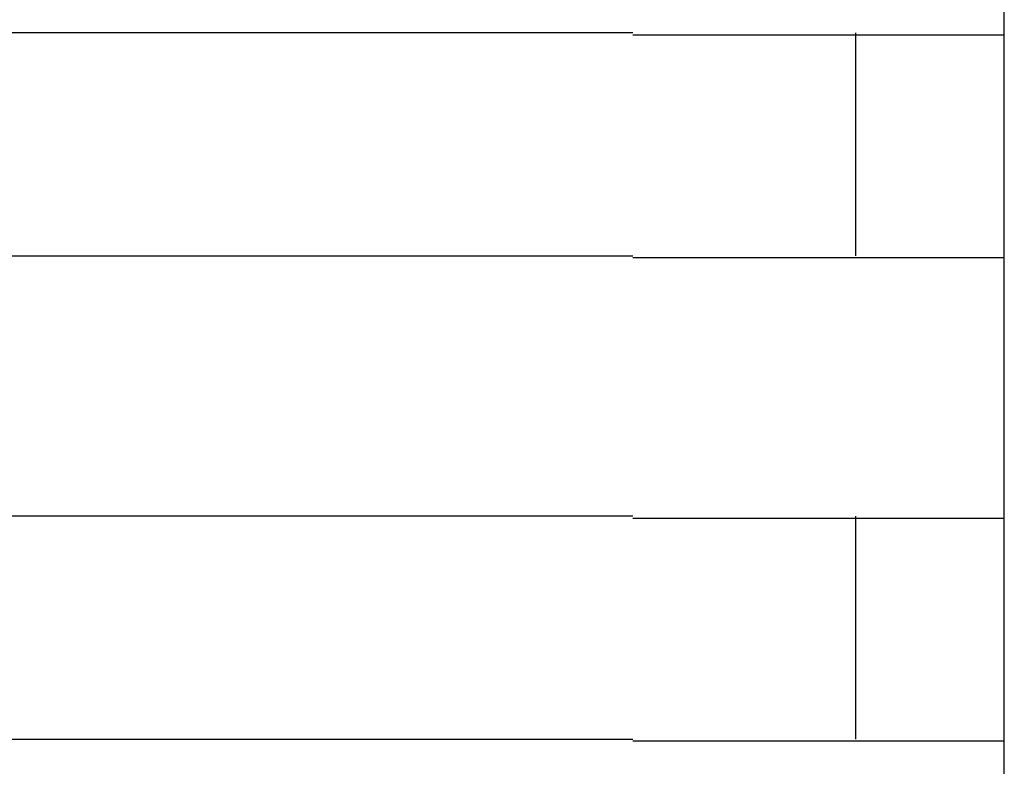
# Model space of a CAD drawing. Extents: x 543 to 20478, y 217 to 14052.
# Drawn here: x 6103 to 6116, y 12029 to 12039 of the extents above; entities that cross this region are included whole.
import ezdxf

# ---------------------------------------------------------------- set-up
doc = ezdxf.new("R2010")
doc.units = 0
doc.header["$LTSCALE"] = 50
doc.header["$MEASUREMENT"] = 0
doc.layers.add('鼻隠し前コーナー樹脂', color=4, linetype='CONTINUOUS')

msp = doc.modelspace()

# ---------------------------------------------------------------- linework, layer by layer
at = {"layer": '鼻隠し前コーナー樹脂', "linetype": 'Continuous'}
for p, q in [((6116.03, 12039.028), (6116.03, 12042.528)), ((6111.03, 12039.028), (6091.03, 12039.028)), ((6114.03, 12036.028), (6114.03, 12039.028)), ((6116.03, 12037.528), (6116.03, 12039.028)), ((6116.03, 12036.028), (6116.03, 12037.528)), ((6091.03, 12036.028), (6111.03, 12036.028)), ((6116.03, 12032.528), (6116.03, 12036.028)), ((6111.03, 12032.528), (6091.03, 12032.528)), ((6114.03, 12029.528), (6114.03, 12032.528)), ((6116.03, 12031.028), (6116.03, 12032.528)), ((6116.03, 12029.528), (6116.03, 12031.028)), ((6091.03, 12029.528), (6111.03, 12029.528)), ((6116.03, 12026.028), (6116.03, 12029.528))]:
    msp.add_line(p, q, dxfattribs=at)
at = {"layer": '鼻隠し前コーナー樹脂'}
for points in [[(6111.03, 12039, 0), (6111.05, 12039, 0), (6111.07, 12039, 0), (6111.09, 12039, 0), (6111.11, 12039, 0), (6111.13, 12039, 0), (6111.15, 12039, 0), (6111.17, 12039, 0), (6111.19, 12039, 0), (6111.21, 12039, 0), (6111.24, 12039, 0), (6111.26, 12039, 0), (6111.28, 12039, 0), (6111.3, 12039, 0), (6111.32, 12039, 0), (6111.34, 12039, 0), (6111.36, 12039, 0), (6111.38, 12039, 0), (6111.4, 12039, 0), (6111.42, 12039, 0), (6111.44, 12039, 0), (6111.46, 12039, 0), (6111.48, 12039, 0), (6111.5, 12039, 0), (6111.52, 12039, 0), (6111.54, 12039, 0), (6111.56, 12039, 0), (6111.58, 12039, 0), (6111.6, 12039, 0), (6111.62, 12039, 0), (6111.64, 12039, 0), (6111.66, 12039, 0), (6111.68, 12039, 0), (6111.7, 12039, 0), (6111.73, 12039, 0), (6111.75, 12039, 0), (6111.77, 12039, 0), (6111.79, 12039, 0), (6111.81, 12039, 0), (6111.83, 12039, 0), (6111.85, 12039, 0), (6111.87, 12039, 0), (6111.89, 12039, 0), (6111.91, 12039, 0), (6111.93, 12039, 0), (6111.95, 12039, 0), (6111.97, 12039, 0), (6111.99, 12039, 0), (6112.01, 12039, 0), (6112.03, 12039, 0), (6112.05, 12039, 0), (6112.07, 12039, 0), (6112.09, 12039, 0), (6112.11, 12039, 0), (6112.13, 12039, 0), (6112.15, 12039, 0), (6112.17, 12039, 0), (6112.19, 12039, 0), (6112.21, 12039, 0), (6112.23, 12039, 0), (6112.25, 12039, 0), (6112.27, 12039, 0), (6112.29, 12039, 0), (6112.31, 12039, 0), (6112.33, 12039, 0), (6112.35, 12039, 0), (6112.37, 12039, 0), (6112.39, 12039, 0), (6112.41, 12039, 0), (6112.43, 12039, 0), (6112.45, 12039, 0), (6112.47, 12039, 0), (6112.49, 12039, 0), (6112.5, 12039, 0), (6112.52, 12039, 0), (6112.54, 12039, 0), (6112.56, 12039, 0), (6112.58, 12039, 0), (6112.6, 12039, 0), (6112.62, 12039, 0), (6112.64, 12039, 0), (6112.66, 12039, 0), (6112.68, 12039, 0), (6112.7, 12039, 0), (6112.72, 12039, 0), (6112.74, 12039, 0), (6112.76, 12039, 0), (6112.78, 12039, 0), (6112.8, 12039, 0), (6112.82, 12039, 0), (6112.83, 12039, 0), (6112.85, 12039, 0), (6112.87, 12039, 0), (6112.89, 12039, 0), (6112.91, 12039, 0), (6112.93, 12039, 0), (6112.95, 12039, 0), (6112.97, 12039, 0), (6112.99, 12039, 0), (6113.01, 12039, 0), (6113.02, 12039, 0), (6113.04, 12039, 0), (6113.06, 12039, 0), (6113.08, 12039, 0), (6113.1, 12039, 0), (6113.12, 12039, 0), (6113.14, 12039, 0), (6113.15, 12039, 0), (6113.17, 12039, 0), (6113.19, 12039, 0), (6113.21, 12039, 0), (6113.23, 12039, 0), (6113.25, 12039, 0), (6113.27, 12039, 0), (6113.28, 12039, 0), (6113.3, 12039, 0), (6113.32, 12039, 0), (6113.34, 12039, 0), (6113.36, 12039, 0), (6113.37, 12039, 0), (6113.39, 12039, 0), (6113.41, 12039, 0), (6113.43, 12039, 0), (6113.45, 12039, 0), (6113.46, 12039, 0), (6113.48, 12039, 0), (6113.5, 12039, 0), (6113.52, 12039, 0), (6113.54, 12039, 0), (6113.55, 12039, 0), (6113.57, 12039, 0), (6113.59, 12039, 0), (6113.61, 12039, 0), (6113.62, 12039, 0), (6113.64, 12039, 0), (6113.66, 12039, 0), (6113.68, 12039, 0), (6113.69, 12039, 0), (6113.71, 12039, 0), (6113.73, 12039, 0), (6113.75, 12039, 0), (6113.76, 12039, 0), (6113.78, 12039, 0), (6113.8, 12039, 0), (6113.81, 12039, 0), (6113.83, 12039, 0), (6113.85, 12039, 0), (6113.87, 12039, 0), (6113.88, 12039, 0), (6113.9, 12039, 0), (6113.92, 12039, 0), (6113.93, 12039, 0), (6113.95, 12039, 0), (6113.97, 12039, 0), (6113.98, 12039, 0), (6114, 12039, 0), (6114.02, 12039, 0), (6114.03, 12039, 0), (6114.05, 12039, 0), (6114.06, 12039, 0), (6114.08, 12039, 0), (6114.1, 12039, 0), (6114.11, 12039, 0), (6114.13, 12039, 0), (6114.15, 12039, 0), (6114.16, 12039, 0), (6114.18, 12039, 0), (6114.19, 12039, 0), (6114.21, 12039, 0), (6114.22, 12039, 0), (6114.24, 12039, 0), (6114.26, 12039, 0), (6114.27, 12039, 0), (6114.29, 12039, 0), (6114.3, 12039, 0), (6114.32, 12039, 0), (6114.33, 12039, 0), (6114.35, 12039, 0), (6114.36, 12039, 0), (6114.38, 12039, 0), (6114.4, 12039, 0), (6114.41, 12039, 0), (6114.43, 12039, 0), (6114.44, 12039, 0), (6114.46, 12039, 0), (6114.47, 12039, 0), (6114.49, 12039, 0), (6114.5, 12039, 0), (6114.51, 12039, 0), (6114.53, 12039, 0), (6114.54, 12039, 0), (6114.56, 12039, 0), (6114.57, 12039, 0), (6114.59, 12039, 0), (6114.6, 12039, 0), (6114.62, 12039, 0), (6114.63, 12039, 0), (6114.64, 12039, 0), (6114.66, 12039, 0), (6114.67, 12039, 0), (6114.69, 12039, 0), (6114.7, 12039, 0), (6114.71, 12039, 0), (6114.73, 12039, 0), (6114.74, 12039, 0), (6114.76, 12039, 0), (6114.77, 12039, 0), (6114.78, 12039, 0), (6114.8, 12039, 0), (6114.81, 12039, 0), (6114.82, 12039, 0), (6114.84, 12039, 0), (6114.85, 12039, 0), (6114.86, 12039, 0), (6114.88, 12039, 0), (6114.89, 12039, 0), (6114.9, 12039, 0), (6114.92, 12039, 0), (6114.93, 12039, 0), (6114.94, 12039, 0), (6114.95, 12039, 0), (6114.97, 12039, 0), (6114.98, 12039, 0), (6114.99, 12039, 0), (6115, 12039, 0), (6115.02, 12039, 0), (6115.03, 12039, 0), (6115.04, 12039, 0), (6115.05, 12039, 0), (6115.07, 12039, 0), (6115.08, 12039, 0), (6115.09, 12039, 0), (6115.1, 12039, 0), (6115.11, 12039, 0), (6115.13, 12039, 0), (6115.14, 12039, 0), (6115.15, 12039, 0), (6115.16, 12039, 0), (6115.17, 12039, 0), (6115.18, 12039, 0), (6115.19, 12039, 0), (6115.21, 12039, 0), (6115.22, 12039, 0), (6115.23, 12039, 0), (6115.24, 12039, 0), (6115.25, 12039, 0), (6115.26, 12039, 0), (6115.27, 12039, 0), (6115.28, 12039, 0), (6115.29, 12039, 0), (6115.3, 12039, 0), (6115.31, 12039, 0), (6115.33, 12039, 0), (6115.34, 12039, 0), (6115.35, 12039, 0), (6115.36, 12039, 0), (6115.37, 12039, 0), (6115.38, 12039, 0), (6115.39, 12039, 0), (6115.4, 12039, 0), (6115.41, 12039, 0), (6115.42, 12039, 0), (6115.43, 12039, 0), (6115.44, 12039, 0), (6115.45, 12039, 0), (6115.46, 12039, 0), (6115.46, 12039, 0), (6115.47, 12039, 0), (6115.48, 12039, 0), (6115.49, 12039, 0), (6115.5, 12039, 0), (6115.51, 12039, 0), (6115.52, 12039, 0), (6115.53, 12039, 0), (6115.54, 12039, 0), (6115.55, 12039, 0), (6115.56, 12039, 0), (6115.56, 12039, 0), (6115.57, 12039, 0), (6115.58, 12039, 0), (6115.59, 12039, 0), (6115.6, 12039, 0), (6115.61, 12039, 0), (6115.62, 12039, 0), (6115.62, 12039, 0), (6115.63, 12039, 0), (6115.64, 12039, 0), (6115.65, 12039, 0), (6115.66, 12039, 0), (6115.66, 12039, 0), (6115.67, 12039, 0), (6115.68, 12039, 0), (6115.69, 12039, 0), (6115.69, 12039, 0), (6115.7, 12039, 0), (6115.71, 12039, 0), (6115.72, 12039, 0), (6115.72, 12039, 0), (6115.73, 12039, 0), (6115.74, 12039, 0), (6115.74, 12039, 0), (6115.75, 12039, 0), (6115.76, 12039, 0), (6115.76, 12039, 0), (6115.77, 12039, 0), (6115.78, 12039, 0), (6115.78, 12039, 0), (6115.79, 12039, 0), (6115.8, 12039, 0), (6115.8, 12039, 0), (6115.81, 12039, 0), (6115.82, 12039, 0), (6115.82, 12039, 0), (6115.83, 12039, 0), (6115.83, 12039, 0), (6115.84, 12039, 0), (6115.84, 12039, 0), (6115.85, 12039, 0), (6115.86, 12039, 0), (6115.86, 12039, 0), (6115.87, 12039, 0), (6115.87, 12039, 0), (6115.88, 12039, 0), (6115.88, 12039, 0), (6115.89, 12039, 0), (6115.89, 12039, 0), (6115.89, 12039, 0), (6115.9, 12039, 0), (6115.9, 12039, 0), (6115.91, 12039, 0), (6115.91, 12039, 0), (6115.92, 12039, 0), (6115.92, 12039, 0), (6115.92, 12039, 0), (6115.93, 12039, 0), (6115.93, 12039, 0), (6115.93, 12039, 0), (6115.94, 12039, 0), (6115.94, 12039, 0), (6115.94, 12039, 0), (6115.95, 12039, 0), (6115.95, 12039, 0), (6115.95, 12039, 0), (6115.96, 12039, 0), (6115.96, 12039, 0), (6115.96, 12039, 0), (6115.97, 12039, 0), (6115.97, 12039, 0), (6115.97, 12039, 0), (6115.97, 12039, 0), (6115.98, 12039, 0), (6115.98, 12039, 0), (6115.98, 12039, 0), (6115.98, 12039, 0), (6115.98, 12039, 0), (6115.99, 12039, 0), (6115.99, 12039, 0), (6115.99, 12039, 0), (6115.99, 12039, 0), (6115.99, 12039, 0), (6116, 12039, 0), (6116, 12039, 0), (6116, 12039, 0), (6116, 12039, 0), (6116, 12039, 0), (6116, 12039, 0), (6116.01, 12039, 0), (6116.01, 12039, 0), (6116.01, 12039, 0), (6116.01, 12039, 0), (6116.01, 12039, 0), (6116.01, 12039, 0), (6116.02, 12039, 0), (6116.02, 12039, 0), (6116.02, 12039, 0), (6116.02, 12039, 0), (6116.02, 12039, 0), (6116.02, 12039, 0), (6116.02, 12039, 0), (6116.02, 12039, 0), (6116.03, 12039, 0), (6116.03, 12039, 0), (6116.03, 12039, 0), (6116.03, 12039, 0)], [(6116.03, 12036, 0), (6116.03, 12036, 0), (6116.03, 12036, 0), (6116.03, 12036, 0), (6116.03, 12036, 0), (6116.03, 12036, 0), (6116.02, 12036, 0), (6116.02, 12036, 0), (6116.02, 12036, 0), (6116.02, 12036, 0), (6116.02, 12036, 0), (6116.02, 12036, 0), (6116.02, 12036, 0), (6116.02, 12036, 0), (6116.01, 12036, 0), (6116.01, 12036, 0), (6116.01, 12036, 0), (6116.01, 12036, 0), (6116.01, 12036, 0), (6116.01, 12036, 0), (6116.01, 12036, 0), (6116, 12036, 0), (6116, 12036, 0), (6116, 12036, 0), (6116, 12036, 0), (6116, 12036, 0), (6116, 12036, 0), (6115.99, 12036, 0), (6115.99, 12036, 0), (6115.99, 12036, 0), (6115.99, 12036, 0), (6115.99, 12036, 0), (6115.98, 12036, 0), (6115.98, 12036, 0), (6115.98, 12036, 0), (6115.98, 12036, 0), (6115.97, 12036, 0), (6115.97, 12036, 0), (6115.97, 12036, 0), (6115.97, 12036, 0), (6115.96, 12036, 0), (6115.96, 12036, 0), (6115.96, 12036, 0), (6115.95, 12036, 0), (6115.95, 12036, 0), (6115.95, 12036, 0), (6115.94, 12036, 0), (6115.94, 12036, 0), (6115.93, 12036, 0), (6115.93, 12036, 0), (6115.93, 12036, 0), (6115.92, 12036, 0), (6115.92, 12036, 0), (6115.91, 12036, 0), (6115.91, 12036, 0), (6115.91, 12036, 0), (6115.9, 12036, 0), (6115.9, 12036, 0), (6115.89, 12036, 0), (6115.89, 12036, 0), (6115.88, 12036, 0), (6115.88, 12036, 0), (6115.87, 12036, 0), (6115.87, 12036, 0), (6115.86, 12036, 0), (6115.86, 12036, 0), (6115.85, 12036, 0), (6115.84, 12036, 0), (6115.84, 12036, 0), (6115.83, 12036, 0), (6115.83, 12036, 0), (6115.82, 12036, 0), (6115.81, 12036, 0), (6115.81, 12036, 0), (6115.8, 12036, 0), (6115.8, 12036, 0), (6115.79, 12036, 0), (6115.78, 12036, 0), (6115.78, 12036, 0), (6115.77, 12036, 0), (6115.76, 12036, 0), (6115.76, 12036, 0), (6115.75, 12036, 0), (6115.74, 12036, 0), (6115.74, 12036, 0), (6115.73, 12036, 0), (6115.72, 12036, 0), (6115.72, 12036, 0), (6115.71, 12036, 0), (6115.7, 12036, 0), (6115.69, 12036, 0), (6115.69, 12036, 0), (6115.68, 12036, 0), (6115.67, 12036, 0), (6115.66, 12036, 0), (6115.66, 12036, 0), (6115.65, 12036, 0), (6115.64, 12036, 0), (6115.63, 12036, 0), (6115.62, 12036, 0), (6115.62, 12036, 0), (6115.61, 12036, 0), (6115.6, 12036, 0), (6115.59, 12036, 0), (6115.58, 12036, 0), (6115.57, 12036, 0), (6115.56, 12036, 0), (6115.56, 12036, 0), (6115.55, 12036, 0), (6115.54, 12036, 0), (6115.53, 12036, 0), (6115.52, 12036, 0), (6115.51, 12036, 0), (6115.5, 12036, 0), (6115.49, 12036, 0), (6115.48, 12036, 0), (6115.47, 12036, 0), (6115.47, 12036, 0), (6115.46, 12036, 0), (6115.45, 12036, 0), (6115.44, 12036, 0), (6115.43, 12036, 0), (6115.42, 12036, 0), (6115.41, 12036, 0), (6115.4, 12036, 0), (6115.39, 12036, 0), (6115.38, 12036, 0), (6115.37, 12036, 0), (6115.36, 12036, 0), (6115.35, 12036, 0), (6115.34, 12036, 0), (6115.33, 12036, 0), (6115.32, 12036, 0), (6115.3, 12036, 0), (6115.29, 12036, 0), (6115.28, 12036, 0), (6115.27, 12036, 0), (6115.26, 12036, 0), (6115.25, 12036, 0), (6115.24, 12036, 0), (6115.23, 12036, 0), (6115.22, 12036, 0), (6115.21, 12036, 0), (6115.2, 12036, 0), (6115.18, 12036, 0), (6115.17, 12036, 0), (6115.16, 12036, 0), (6115.15, 12036, 0), (6115.14, 12036, 0), (6115.13, 12036, 0), (6115.11, 12036, 0), (6115.1, 12036, 0), (6115.09, 12036, 0), (6115.08, 12036, 0), (6115.07, 12036, 0), (6115.05, 12036, 0), (6115.04, 12036, 0), (6115.03, 12036, 0), (6115.02, 12036, 0), (6115.01, 12036, 0), (6114.99, 12036, 0), (6114.98, 12036, 0), (6114.97, 12036, 0), (6114.95, 12036, 0), (6114.94, 12036, 0), (6114.93, 12036, 0), (6114.92, 12036, 0), (6114.9, 12036, 0), (6114.89, 12036, 0), (6114.88, 12036, 0), (6114.86, 12036, 0), (6114.85, 12036, 0), (6114.84, 12036, 0), (6114.82, 12036, 0), (6114.81, 12036, 0), (6114.8, 12036, 0), (6114.78, 12036, 0), (6114.77, 12036, 0), (6114.76, 12036, 0), (6114.74, 12036, 0), (6114.73, 12036, 0), (6114.72, 12036, 0), (6114.7, 12036, 0), (6114.69, 12036, 0), (6114.67, 12036, 0), (6114.66, 12036, 0), (6114.65, 12036, 0), (6114.63, 12036, 0), (6114.62, 12036, 0), (6114.6, 12036, 0), (6114.59, 12036, 0), (6114.57, 12036, 0), (6114.56, 12036, 0), (6114.54, 12036, 0), (6114.53, 12036, 0), (6114.52, 12036, 0), (6114.5, 12036, 0), (6114.49, 12036, 0), (6114.47, 12036, 0), (6114.46, 12036, 0), (6114.44, 12036, 0), (6114.43, 12036, 0), (6114.41, 12036, 0), (6114.4, 12036, 0), (6114.38, 12036, 0), (6114.37, 12036, 0), (6114.35, 12036, 0), (6114.33, 12036, 0), (6114.32, 12036, 0), (6114.3, 12036, 0), (6114.29, 12036, 0), (6114.27, 12036, 0), (6114.26, 12036, 0), (6114.24, 12036, 0), (6114.23, 12036, 0), (6114.21, 12036, 0), (6114.19, 12036, 0), (6114.18, 12036, 0), (6114.16, 12036, 0), (6114.15, 12036, 0), (6114.13, 12036, 0), (6114.11, 12036, 0), (6114.1, 12036, 0), (6114.08, 12036, 0), (6114.07, 12036, 0), (6114.05, 12036, 0), (6114.03, 12036, 0), (6114.02, 12036, 0), (6114, 12036, 0), (6113.98, 12036, 0), (6113.97, 12036, 0), (6113.95, 12036, 0), (6113.93, 12036, 0), (6113.92, 12036, 0), (6113.9, 12036, 0), (6113.88, 12036, 0), (6113.87, 12036, 0), (6113.85, 12036, 0), (6113.83, 12036, 0), (6113.82, 12036, 0), (6113.8, 12036, 0), (6113.78, 12036, 0), (6113.76, 12036, 0), (6113.75, 12036, 0), (6113.73, 12036, 0), (6113.71, 12036, 0), (6113.7, 12036, 0), (6113.68, 12036, 0), (6113.66, 12036, 0), (6113.64, 12036, 0), (6113.63, 12036, 0), (6113.61, 12036, 0), (6113.59, 12036, 0), (6113.57, 12036, 0), (6113.56, 12036, 0), (6113.54, 12036, 0), (6113.52, 12036, 0), (6113.5, 12036, 0), (6113.48, 12036, 0), (6113.47, 12036, 0), (6113.45, 12036, 0), (6113.43, 12036, 0), (6113.41, 12036, 0), (6113.39, 12036, 0), (6113.38, 12036, 0), (6113.36, 12036, 0), (6113.34, 12036, 0), (6113.32, 12036, 0), (6113.3, 12036, 0), (6113.28, 12036, 0), (6113.27, 12036, 0), (6113.25, 12036, 0), (6113.23, 12036, 0), (6113.21, 12036, 0), (6113.19, 12036, 0), (6113.17, 12036, 0), (6113.16, 12036, 0), (6113.14, 12036, 0), (6113.12, 12036, 0), (6113.1, 12036, 0), (6113.08, 12036, 0), (6113.06, 12036, 0), (6113.04, 12036, 0), (6113.02, 12036, 0), (6113.01, 12036, 0), (6112.99, 12036, 0), (6112.97, 12036, 0), (6112.95, 12036, 0), (6112.93, 12036, 0), (6112.91, 12036, 0), (6112.89, 12036, 0), (6112.87, 12036, 0), (6112.85, 12036, 0), (6112.84, 12036, 0), (6112.82, 12036, 0), (6112.8, 12036, 0), (6112.78, 12036, 0), (6112.76, 12036, 0), (6112.74, 12036, 0), (6112.72, 12036, 0), (6112.7, 12036, 0), (6112.68, 12036, 0), (6112.66, 12036, 0), (6112.64, 12036, 0), (6112.62, 12036, 0), (6112.6, 12036, 0), (6112.58, 12036, 0), (6112.56, 12036, 0), (6112.55, 12036, 0), (6112.53, 12036, 0), (6112.51, 12036, 0), (6112.49, 12036, 0), (6112.47, 12036, 0), (6112.45, 12036, 0), (6112.43, 12036, 0), (6112.41, 12036, 0), (6112.39, 12036, 0), (6112.37, 12036, 0), (6112.35, 12036, 0), (6112.33, 12036, 0), (6112.31, 12036, 0), (6112.29, 12036, 0), (6112.27, 12036, 0), (6112.25, 12036, 0), (6112.23, 12036, 0), (6112.21, 12036, 0), (6112.19, 12036, 0), (6112.17, 12036, 0), (6112.15, 12036, 0), (6112.13, 12036, 0), (6112.11, 12036, 0), (6112.09, 12036, 0), (6112.07, 12036, 0), (6112.05, 12036, 0), (6112.03, 12036, 0), (6112.01, 12036, 0), (6111.99, 12036, 0), (6111.97, 12036, 0), (6111.95, 12036, 0), (6111.93, 12036, 0), (6111.91, 12036, 0), (6111.89, 12036, 0), (6111.87, 12036, 0), (6111.85, 12036, 0), (6111.83, 12036, 0), (6111.81, 12036, 0), (6111.79, 12036, 0), (6111.77, 12036, 0), (6111.75, 12036, 0), (6111.73, 12036, 0), (6111.71, 12036, 0), (6111.69, 12036, 0), (6111.67, 12036, 0), (6111.64, 12036, 0), (6111.62, 12036, 0), (6111.6, 12036, 0), (6111.58, 12036, 0), (6111.56, 12036, 0), (6111.54, 12036, 0), (6111.52, 12036, 0), (6111.5, 12036, 0), (6111.48, 12036, 0), (6111.46, 12036, 0), (6111.44, 12036, 0), (6111.42, 12036, 0), (6111.4, 12036, 0), (6111.38, 12036, 0), (6111.36, 12036, 0), (6111.34, 12036, 0), (6111.32, 12036, 0), (6111.3, 12036, 0), (6111.28, 12036, 0), (6111.26, 12036, 0), (6111.24, 12036, 0), (6111.21, 12036, 0), (6111.19, 12036, 0), (6111.17, 12036, 0), (6111.15, 12036, 0), (6111.13, 12036, 0), (6111.11, 12036, 0), (6111.09, 12036, 0), (6111.07, 12036, 0), (6111.05, 12036, 0), (6111.03, 12036, 0)], [(6111.03, 12032.5, 0), (6111.05, 12032.5, 0), (6111.07, 12032.5, 0), (6111.09, 12032.5, 0), (6111.11, 12032.5, 0), (6111.13, 12032.5, 0), (6111.15, 12032.5, 0), (6111.17, 12032.5, 0), (6111.19, 12032.5, 0), (6111.21, 12032.5, 0), (6111.24, 12032.5, 0), (6111.26, 12032.5, 0), (6111.28, 12032.5, 0), (6111.3, 12032.5, 0), (6111.32, 12032.5, 0), (6111.34, 12032.5, 0), (6111.36, 12032.5, 0), (6111.38, 12032.5, 0), (6111.4, 12032.5, 0), (6111.42, 12032.5, 0), (6111.44, 12032.5, 0), (6111.46, 12032.5, 0), (6111.48, 12032.5, 0), (6111.5, 12032.5, 0), (6111.52, 12032.5, 0), (6111.54, 12032.5, 0), (6111.56, 12032.5, 0), (6111.58, 12032.5, 0), (6111.6, 12032.5, 0), (6111.62, 12032.5, 0), (6111.64, 12032.5, 0), (6111.66, 12032.5, 0), (6111.68, 12032.5, 0), (6111.71, 12032.5, 0), (6111.73, 12032.5, 0), (6111.75, 12032.5, 0), (6111.77, 12032.5, 0), (6111.79, 12032.5, 0), (6111.81, 12032.5, 0), (6111.83, 12032.5, 0), (6111.85, 12032.5, 0), (6111.87, 12032.5, 0), (6111.89, 12032.5, 0), (6111.91, 12032.5, 0), (6111.93, 12032.5, 0), (6111.95, 12032.5, 0), (6111.97, 12032.5, 0), (6111.99, 12032.5, 0), (6112.01, 12032.5, 0), (6112.03, 12032.5, 0), (6112.05, 12032.5, 0), (6112.07, 12032.5, 0), (6112.09, 12032.5, 0), (6112.11, 12032.5, 0), (6112.13, 12032.5, 0), (6112.15, 12032.5, 0), (6112.17, 12032.5, 0), (6112.19, 12032.5, 0), (6112.21, 12032.5, 0), (6112.23, 12032.5, 0), (6112.25, 12032.5, 0), (6112.27, 12032.5, 0), (6112.29, 12032.5, 0), (6112.31, 12032.5, 0), (6112.33, 12032.5, 0), (6112.35, 12032.5, 0), (6112.37, 12032.5, 0), (6112.39, 12032.5, 0), (6112.41, 12032.5, 0), (6112.43, 12032.5, 0), (6112.45, 12032.5, 0), (6112.47, 12032.5, 0), (6112.49, 12032.5, 0), (6112.51, 12032.5, 0), (6112.53, 12032.5, 0), (6112.54, 12032.5, 0), (6112.56, 12032.5, 0), (6112.58, 12032.5, 0), (6112.6, 12032.5, 0), (6112.62, 12032.5, 0), (6112.64, 12032.5, 0), (6112.66, 12032.5, 0), (6112.68, 12032.5, 0), (6112.7, 12032.5, 0), (6112.72, 12032.5, 0), (6112.74, 12032.5, 0), (6112.76, 12032.5, 0), (6112.78, 12032.5, 0), (6112.8, 12032.5, 0), (6112.82, 12032.5, 0), (6112.84, 12032.5, 0), (6112.85, 12032.5, 0), (6112.87, 12032.5, 0), (6112.89, 12032.5, 0), (6112.91, 12032.5, 0), (6112.93, 12032.5, 0), (6112.95, 12032.5, 0), (6112.97, 12032.5, 0), (6112.99, 12032.5, 0), (6113.01, 12032.5, 0), (6113.02, 12032.5, 0), (6113.04, 12032.5, 0), (6113.06, 12032.5, 0), (6113.08, 12032.5, 0), (6113.1, 12032.5, 0), (6113.12, 12032.5, 0), (6113.14, 12032.5, 0), (6113.16, 12032.5, 0), (6113.17, 12032.5, 0), (6113.19, 12032.5, 0), (6113.21, 12032.5, 0), (6113.23, 12032.5, 0), (6113.25, 12032.5, 0), (6113.27, 12032.5, 0), (6113.28, 12032.5, 0), (6113.3, 12032.5, 0), (6113.32, 12032.5, 0), (6113.34, 12032.5, 0), (6113.36, 12032.5, 0), (6113.38, 12032.5, 0), (6113.39, 12032.5, 0), (6113.41, 12032.5, 0), (6113.43, 12032.5, 0), (6113.45, 12032.5, 0), (6113.47, 12032.5, 0), (6113.48, 12032.5, 0), (6113.5, 12032.5, 0), (6113.52, 12032.5, 0), (6113.54, 12032.5, 0), (6113.55, 12032.5, 0), (6113.57, 12032.5, 0), (6113.59, 12032.5, 0), (6113.61, 12032.5, 0), (6113.63, 12032.5, 0), (6113.64, 12032.5, 0), (6113.66, 12032.5, 0), (6113.68, 12032.5, 0), (6113.7, 12032.5, 0), (6113.71, 12032.5, 0), (6113.73, 12032.5, 0), (6113.75, 12032.5, 0), (6113.76, 12032.5, 0), (6113.78, 12032.5, 0), (6113.8, 12032.5, 0), (6113.82, 12032.5, 0), (6113.83, 12032.5, 0), (6113.85, 12032.5, 0), (6113.87, 12032.5, 0), (6113.88, 12032.5, 0), (6113.9, 12032.5, 0), (6113.92, 12032.5, 0), (6113.93, 12032.5, 0), (6113.95, 12032.5, 0), (6113.97, 12032.5, 0), (6113.98, 12032.5, 0), (6114, 12032.5, 0), (6114.02, 12032.5, 0), (6114.03, 12032.5, 0), (6114.05, 12032.5, 0), (6114.07, 12032.5, 0), (6114.08, 12032.5, 0), (6114.1, 12032.5, 0), (6114.11, 12032.5, 0), (6114.13, 12032.5, 0), (6114.15, 12032.5, 0), (6114.16, 12032.5, 0), (6114.18, 12032.5, 0), (6114.19, 12032.5, 0), (6114.21, 12032.5, 0), (6114.23, 12032.5, 0), (6114.24, 12032.5, 0), (6114.26, 12032.5, 0), (6114.27, 12032.5, 0), (6114.29, 12032.5, 0), (6114.3, 12032.5, 0), (6114.32, 12032.5, 0), (6114.33, 12032.5, 0), (6114.35, 12032.5, 0), (6114.37, 12032.5, 0), (6114.38, 12032.5, 0), (6114.4, 12032.5, 0), (6114.41, 12032.5, 0), (6114.43, 12032.5, 0), (6114.44, 12032.5, 0), (6114.46, 12032.5, 0), (6114.47, 12032.5, 0), (6114.49, 12032.5, 0), (6114.5, 12032.5, 0), (6114.52, 12032.5, 0), (6114.53, 12032.5, 0), (6114.54, 12032.5, 0), (6114.56, 12032.5, 0), (6114.57, 12032.5, 0), (6114.59, 12032.5, 0), (6114.6, 12032.5, 0), (6114.62, 12032.5, 0), (6114.63, 12032.5, 0), (6114.65, 12032.5, 0), (6114.66, 12032.5, 0), (6114.67, 12032.5, 0), (6114.69, 12032.5, 0), (6114.7, 12032.5, 0), (6114.72, 12032.5, 0), (6114.73, 12032.5, 0), (6114.74, 12032.5, 0), (6114.76, 12032.5, 0), (6114.77, 12032.5, 0), (6114.78, 12032.5, 0), (6114.8, 12032.5, 0), (6114.81, 12032.5, 0), (6114.82, 12032.5, 0), (6114.84, 12032.5, 0), (6114.85, 12032.5, 0), (6114.86, 12032.5, 0), (6114.88, 12032.5, 0), (6114.89, 12032.5, 0), (6114.9, 12032.5, 0), (6114.92, 12032.5, 0), (6114.93, 12032.5, 0), (6114.94, 12032.5, 0), (6114.95, 12032.5, 0), (6114.97, 12032.5, 0), (6114.98, 12032.5, 0), (6114.99, 12032.5, 0), (6115.01, 12032.5, 0), (6115.02, 12032.5, 0), (6115.03, 12032.5, 0), (6115.04, 12032.5, 0), (6115.05, 12032.5, 0), (6115.07, 12032.5, 0), (6115.08, 12032.5, 0), (6115.09, 12032.5, 0), (6115.1, 12032.5, 0), (6115.11, 12032.5, 0), (6115.13, 12032.5, 0), (6115.14, 12032.5, 0), (6115.15, 12032.5, 0), (6115.16, 12032.5, 0), (6115.17, 12032.5, 0), (6115.18, 12032.5, 0), (6115.2, 12032.5, 0), (6115.21, 12032.5, 0), (6115.22, 12032.5, 0), (6115.23, 12032.5, 0), (6115.24, 12032.5, 0), (6115.25, 12032.5, 0), (6115.26, 12032.5, 0), (6115.27, 12032.5, 0), (6115.28, 12032.5, 0), (6115.29, 12032.5, 0), (6115.31, 12032.5, 0), (6115.32, 12032.5, 0), (6115.33, 12032.5, 0), (6115.34, 12032.5, 0), (6115.35, 12032.5, 0), (6115.36, 12032.5, 0), (6115.37, 12032.5, 0), (6115.38, 12032.5, 0), (6115.39, 12032.5, 0), (6115.4, 12032.5, 0), (6115.41, 12032.5, 0), (6115.42, 12032.5, 0), (6115.43, 12032.5, 0), (6115.44, 12032.5, 0), (6115.45, 12032.5, 0), (6115.46, 12032.5, 0), (6115.47, 12032.5, 0), (6115.47, 12032.5, 0), (6115.48, 12032.5, 0), (6115.49, 12032.5, 0), (6115.5, 12032.5, 0), (6115.51, 12032.5, 0), (6115.52, 12032.5, 0), (6115.53, 12032.5, 0), (6115.54, 12032.5, 0), (6115.55, 12032.5, 0), (6115.56, 12032.5, 0), (6115.56, 12032.5, 0), (6115.57, 12032.5, 0), (6115.58, 12032.5, 0), (6115.59, 12032.5, 0), (6115.6, 12032.5, 0), (6115.61, 12032.5, 0), (6115.62, 12032.5, 0), (6115.62, 12032.5, 0), (6115.63, 12032.5, 0), (6115.64, 12032.5, 0), (6115.65, 12032.5, 0), (6115.66, 12032.5, 0), (6115.66, 12032.5, 0), (6115.67, 12032.5, 0), (6115.68, 12032.5, 0), (6115.69, 12032.5, 0), (6115.69, 12032.5, 0), (6115.7, 12032.5, 0), (6115.71, 12032.5, 0), (6115.72, 12032.5, 0), (6115.72, 12032.5, 0), (6115.73, 12032.5, 0), (6115.74, 12032.5, 0), (6115.74, 12032.5, 0), (6115.75, 12032.5, 0), (6115.76, 12032.5, 0), (6115.77, 12032.5, 0), (6115.77, 12032.5, 0), (6115.78, 12032.5, 0), (6115.78, 12032.5, 0), (6115.79, 12032.5, 0), (6115.8, 12032.5, 0), (6115.8, 12032.5, 0), (6115.81, 12032.5, 0), (6115.82, 12032.5, 0), (6115.82, 12032.5, 0), (6115.83, 12032.5, 0), (6115.83, 12032.5, 0), (6115.84, 12032.5, 0), (6115.84, 12032.5, 0), (6115.85, 12032.5, 0), (6115.86, 12032.5, 0), (6115.86, 12032.5, 0), (6115.87, 12032.5, 0), (6115.87, 12032.5, 0), (6115.88, 12032.5, 0), (6115.88, 12032.5, 0), (6115.89, 12032.5, 0), (6115.89, 12032.5, 0), (6115.89, 12032.5, 0), (6115.9, 12032.5, 0), (6115.9, 12032.5, 0), (6115.91, 12032.5, 0), (6115.91, 12032.5, 0), (6115.92, 12032.5, 0), (6115.92, 12032.5, 0), (6115.92, 12032.5, 0), (6115.93, 12032.5, 0), (6115.93, 12032.5, 0), (6115.93, 12032.5, 0), (6115.94, 12032.5, 0), (6115.94, 12032.5, 0), (6115.94, 12032.5, 0), (6115.95, 12032.5, 0), (6115.95, 12032.5, 0), (6115.95, 12032.5, 0), (6115.96, 12032.5, 0), (6115.96, 12032.5, 0), (6115.96, 12032.5, 0), (6115.97, 12032.5, 0), (6115.97, 12032.5, 0), (6115.97, 12032.5, 0), (6115.97, 12032.5, 0), (6115.98, 12032.5, 0), (6115.98, 12032.5, 0), (6115.98, 12032.5, 0), (6115.98, 12032.5, 0), (6115.98, 12032.5, 0), (6115.99, 12032.5, 0), (6115.99, 12032.5, 0), (6115.99, 12032.5, 0), (6115.99, 12032.5, 0), (6115.99, 12032.5, 0), (6116, 12032.5, 0), (6116, 12032.5, 0), (6116, 12032.5, 0), (6116, 12032.5, 0), (6116, 12032.5, 0), (6116, 12032.5, 0), (6116.01, 12032.5, 0), (6116.01, 12032.5, 0), (6116.01, 12032.5, 0), (6116.01, 12032.5, 0), (6116.01, 12032.5, 0), (6116.01, 12032.5, 0), (6116.02, 12032.5, 0), (6116.02, 12032.5, 0), (6116.02, 12032.5, 0), (6116.02, 12032.5, 0), (6116.02, 12032.5, 0), (6116.02, 12032.5, 0), (6116.02, 12032.5, 0), (6116.02, 12032.5, 0), (6116.03, 12032.5, 0), (6116.03, 12032.5, 0), (6116.03, 12032.5, 0), (6116.03, 12032.5, 0)], [(6116.03, 12029.5, 0), (6116.03, 12029.5, 0), (6116.03, 12029.5, 0), (6116.03, 12029.5, 0), (6116.03, 12029.5, 0), (6116.03, 12029.5, 0), (6116.02, 12029.5, 0), (6116.02, 12029.5, 0), (6116.02, 12029.5, 0), (6116.02, 12029.5, 0), (6116.02, 12029.5, 0), (6116.02, 12029.5, 0), (6116.02, 12029.5, 0), (6116.02, 12029.5, 0), (6116.02, 12029.5, 0), (6116.01, 12029.5, 0), (6116.01, 12029.5, 0), (6116.01, 12029.5, 0), (6116.01, 12029.5, 0), (6116.01, 12029.5, 0), (6116.01, 12029.5, 0), (6116.01, 12029.5, 0), (6116, 12029.5, 0), (6116, 12029.5, 0), (6116, 12029.5, 0), (6116, 12029.5, 0), (6116, 12029.5, 0), (6116, 12029.5, 0), (6115.99, 12029.5, 0), (6115.99, 12029.5, 0), (6115.99, 12029.5, 0), (6115.99, 12029.5, 0), (6115.98, 12029.5, 0), (6115.98, 12029.5, 0), (6115.98, 12029.5, 0), (6115.98, 12029.5, 0), (6115.97, 12029.5, 0), (6115.97, 12029.5, 0), (6115.97, 12029.5, 0), (6115.97, 12029.5, 0), (6115.96, 12029.5, 0), (6115.96, 12029.5, 0), (6115.96, 12029.5, 0), (6115.95, 12029.5, 0), (6115.95, 12029.5, 0), (6115.95, 12029.5, 0), (6115.94, 12029.5, 0), (6115.94, 12029.5, 0), (6115.94, 12029.5, 0), (6115.93, 12029.5, 0), (6115.93, 12029.5, 0), (6115.92, 12029.5, 0), (6115.92, 12029.5, 0), (6115.91, 12029.5, 0), (6115.91, 12029.5, 0), (6115.91, 12029.5, 0), (6115.9, 12029.5, 0), (6115.9, 12029.5, 0), (6115.89, 12029.5, 0), (6115.89, 12029.5, 0), (6115.88, 12029.5, 0), (6115.88, 12029.5, 0), (6115.87, 12029.5, 0), (6115.87, 12029.5, 0), (6115.86, 12029.5, 0), (6115.86, 12029.5, 0), (6115.85, 12029.5, 0), (6115.84, 12029.5, 0), (6115.84, 12029.5, 0), (6115.83, 12029.5, 0), (6115.83, 12029.5, 0), (6115.82, 12029.5, 0), (6115.82, 12029.5, 0), (6115.81, 12029.5, 0), (6115.8, 12029.5, 0), (6115.8, 12029.5, 0), (6115.79, 12029.5, 0), (6115.78, 12029.5, 0), (6115.78, 12029.5, 0), (6115.77, 12029.5, 0), (6115.76, 12029.5, 0), (6115.76, 12029.5, 0), (6115.75, 12029.5, 0), (6115.74, 12029.5, 0), (6115.74, 12029.5, 0), (6115.73, 12029.5, 0), (6115.72, 12029.5, 0), (6115.72, 12029.5, 0), (6115.71, 12029.5, 0), (6115.7, 12029.5, 0), (6115.69, 12029.5, 0), (6115.69, 12029.5, 0), (6115.68, 12029.5, 0), (6115.67, 12029.5, 0), (6115.66, 12029.5, 0), (6115.66, 12029.5, 0), (6115.65, 12029.5, 0), (6115.64, 12029.5, 0), (6115.63, 12029.5, 0), (6115.62, 12029.5, 0), (6115.62, 12029.5, 0), (6115.61, 12029.5, 0), (6115.6, 12029.5, 0), (6115.59, 12029.5, 0), (6115.58, 12029.5, 0), (6115.57, 12029.5, 0), (6115.57, 12029.5, 0), (6115.56, 12029.5, 0), (6115.55, 12029.5, 0), (6115.54, 12029.5, 0), (6115.53, 12029.5, 0), (6115.52, 12029.5, 0), (6115.51, 12029.5, 0), (6115.5, 12029.5, 0), (6115.49, 12029.5, 0), (6115.49, 12029.5, 0), (6115.48, 12029.5, 0), (6115.47, 12029.5, 0), (6115.46, 12029.5, 0), (6115.45, 12029.5, 0), (6115.44, 12029.5, 0), (6115.43, 12029.5, 0), (6115.42, 12029.5, 0), (6115.41, 12029.5, 0), (6115.4, 12029.5, 0), (6115.39, 12029.5, 0), (6115.38, 12029.5, 0), (6115.37, 12029.5, 0), (6115.36, 12029.5, 0), (6115.35, 12029.5, 0), (6115.34, 12029.5, 0), (6115.33, 12029.5, 0), (6115.32, 12029.5, 0), (6115.31, 12029.5, 0), (6115.3, 12029.5, 0), (6115.28, 12029.5, 0), (6115.27, 12029.5, 0), (6115.26, 12029.5, 0), (6115.25, 12029.5, 0), (6115.24, 12029.5, 0), (6115.23, 12029.5, 0), (6115.22, 12029.5, 0), (6115.21, 12029.5, 0), (6115.2, 12029.5, 0), (6115.19, 12029.5, 0), (6115.17, 12029.5, 0), (6115.16, 12029.5, 0), (6115.15, 12029.5, 0), (6115.14, 12029.5, 0), (6115.13, 12029.5, 0), (6115.12, 12029.5, 0), (6115.1, 12029.5, 0), (6115.09, 12029.5, 0), (6115.08, 12029.5, 0), (6115.07, 12029.5, 0), (6115.06, 12029.5, 0), (6115.04, 12029.5, 0), (6115.03, 12029.5, 0), (6115.02, 12029.5, 0), (6115.01, 12029.5, 0), (6114.99, 12029.5, 0), (6114.98, 12029.5, 0), (6114.97, 12029.5, 0), (6114.96, 12029.5, 0), (6114.94, 12029.5, 0), (6114.93, 12029.5, 0), (6114.92, 12029.5, 0), (6114.9, 12029.5, 0), (6114.89, 12029.5, 0), (6114.88, 12029.5, 0), (6114.87, 12029.5, 0), (6114.85, 12029.5, 0), (6114.84, 12029.5, 0), (6114.83, 12029.5, 0), (6114.81, 12029.5, 0), (6114.8, 12029.5, 0), (6114.79, 12029.5, 0), (6114.77, 12029.5, 0), (6114.76, 12029.5, 0), (6114.74, 12029.5, 0), (6114.73, 12029.5, 0), (6114.72, 12029.5, 0), (6114.7, 12029.5, 0), (6114.69, 12029.5, 0), (6114.67, 12029.5, 0), (6114.66, 12029.5, 0), (6114.65, 12029.5, 0), (6114.63, 12029.5, 0), (6114.62, 12029.5, 0), (6114.6, 12029.5, 0), (6114.59, 12029.5, 0), (6114.58, 12029.5, 0), (6114.56, 12029.5, 0), (6114.55, 12029.5, 0), (6114.53, 12029.5, 0), (6114.52, 12029.5, 0), (6114.5, 12029.5, 0), (6114.49, 12029.5, 0), (6114.47, 12029.5, 0), (6114.46, 12029.5, 0), (6114.44, 12029.5, 0), (6114.43, 12029.5, 0), (6114.41, 12029.5, 0), (6114.4, 12029.5, 0), (6114.38, 12029.5, 0), (6114.37, 12029.5, 0), (6114.35, 12029.5, 0), (6114.34, 12029.5, 0), (6114.32, 12029.5, 0), (6114.31, 12029.5, 0), (6114.29, 12029.5, 0), (6114.27, 12029.5, 0), (6114.26, 12029.5, 0), (6114.24, 12029.5, 0), (6114.23, 12029.5, 0), (6114.21, 12029.5, 0), (6114.2, 12029.5, 0), (6114.18, 12029.5, 0), (6114.16, 12029.5, 0), (6114.15, 12029.5, 0), (6114.13, 12029.5, 0), (6114.12, 12029.5, 0), (6114.1, 12029.5, 0), (6114.08, 12029.5, 0), (6114.07, 12029.5, 0), (6114.05, 12029.5, 0), (6114.03, 12029.5, 0), (6114.02, 12029.5, 0), (6114, 12029.5, 0), (6113.98, 12029.5, 0), (6113.97, 12029.5, 0), (6113.95, 12029.5, 0), (6113.94, 12029.5, 0), (6113.92, 12029.5, 0), (6113.9, 12029.5, 0), (6113.88, 12029.5, 0), (6113.87, 12029.5, 0), (6113.85, 12029.5, 0), (6113.83, 12029.5, 0), (6113.82, 12029.5, 0), (6113.8, 12029.5, 0), (6113.78, 12029.5, 0), (6113.77, 12029.5, 0), (6113.75, 12029.5, 0), (6113.73, 12029.5, 0), (6113.71, 12029.5, 0), (6113.7, 12029.5, 0), (6113.68, 12029.5, 0), (6113.66, 12029.5, 0), (6113.64, 12029.5, 0), (6113.63, 12029.5, 0), (6113.61, 12029.5, 0), (6113.59, 12029.5, 0), (6113.57, 12029.5, 0), (6113.56, 12029.5, 0), (6113.54, 12029.5, 0), (6113.52, 12029.5, 0), (6113.5, 12029.5, 0), (6113.49, 12029.5, 0), (6113.47, 12029.5, 0), (6113.45, 12029.5, 0), (6113.43, 12029.5, 0), (6113.41, 12029.5, 0), (6113.4, 12029.5, 0), (6113.38, 12029.5, 0), (6113.36, 12029.5, 0), (6113.34, 12029.5, 0), (6113.32, 12029.5, 0), (6113.3, 12029.5, 0), (6113.29, 12029.5, 0), (6113.27, 12029.5, 0), (6113.25, 12029.5, 0), (6113.23, 12029.5, 0), (6113.21, 12029.5, 0), (6113.19, 12029.5, 0), (6113.18, 12029.5, 0), (6113.16, 12029.5, 0), (6113.14, 12029.5, 0), (6113.12, 12029.5, 0), (6113.1, 12029.5, 0), (6113.08, 12029.5, 0), (6113.06, 12029.5, 0), (6113.05, 12029.5, 0), (6113.03, 12029.5, 0), (6113.01, 12029.5, 0), (6112.99, 12029.5, 0), (6112.97, 12029.5, 0), (6112.95, 12029.5, 0), (6112.93, 12029.5, 0), (6112.91, 12029.5, 0), (6112.89, 12029.5, 0), (6112.87, 12029.5, 0), (6112.86, 12029.5, 0), (6112.84, 12029.5, 0), (6112.82, 12029.5, 0), (6112.8, 12029.5, 0), (6112.78, 12029.5, 0), (6112.76, 12029.5, 0), (6112.74, 12029.5, 0), (6112.72, 12029.5, 0), (6112.7, 12029.5, 0), (6112.68, 12029.5, 0), (6112.66, 12029.5, 0), (6112.64, 12029.5, 0), (6112.62, 12029.5, 0), (6112.6, 12029.5, 0), (6112.59, 12029.5, 0), (6112.57, 12029.5, 0), (6112.55, 12029.5, 0), (6112.53, 12029.5, 0), (6112.51, 12029.5, 0), (6112.49, 12029.5, 0), (6112.47, 12029.5, 0), (6112.45, 12029.5, 0), (6112.43, 12029.5, 0), (6112.41, 12029.5, 0), (6112.39, 12029.5, 0), (6112.37, 12029.5, 0), (6112.35, 12029.5, 0), (6112.33, 12029.5, 0), (6112.31, 12029.5, 0), (6112.29, 12029.5, 0), (6112.27, 12029.5, 0), (6112.25, 12029.5, 0), (6112.23, 12029.5, 0), (6112.21, 12029.5, 0), (6112.19, 12029.5, 0), (6112.17, 12029.5, 0), (6112.15, 12029.5, 0), (6112.13, 12029.5, 0), (6112.11, 12029.5, 0), (6112.09, 12029.5, 0), (6112.07, 12029.5, 0), (6112.05, 12029.5, 0), (6112.03, 12029.5, 0), (6112.01, 12029.5, 0), (6111.99, 12029.5, 0), (6111.97, 12029.5, 0), (6111.95, 12029.5, 0), (6111.93, 12029.5, 0), (6111.91, 12029.5, 0), (6111.89, 12029.5, 0), (6111.87, 12029.5, 0), (6111.85, 12029.5, 0), (6111.83, 12029.5, 0), (6111.81, 12029.5, 0), (6111.79, 12029.5, 0), (6111.77, 12029.5, 0), (6111.75, 12029.5, 0), (6111.73, 12029.5, 0), (6111.71, 12029.5, 0), (6111.69, 12029.5, 0), (6111.67, 12029.5, 0), (6111.65, 12029.5, 0), (6111.62, 12029.5, 0), (6111.6, 12029.5, 0), (6111.58, 12029.5, 0), (6111.56, 12029.5, 0), (6111.54, 12029.5, 0), (6111.52, 12029.5, 0), (6111.5, 12029.5, 0), (6111.48, 12029.5, 0), (6111.46, 12029.5, 0), (6111.44, 12029.5, 0), (6111.42, 12029.5, 0), (6111.4, 12029.5, 0), (6111.38, 12029.5, 0), (6111.36, 12029.5, 0), (6111.34, 12029.5, 0), (6111.32, 12029.5, 0), (6111.3, 12029.5, 0), (6111.28, 12029.5, 0), (6111.26, 12029.5, 0), (6111.24, 12029.5, 0), (6111.22, 12029.5, 0), (6111.19, 12029.5, 0), (6111.17, 12029.5, 0), (6111.15, 12029.5, 0), (6111.13, 12029.5, 0), (6111.11, 12029.5, 0), (6111.09, 12029.5, 0), (6111.07, 12029.5, 0), (6111.05, 12029.5, 0), (6111.03, 12029.5, 0)]]:
    msp.add_polyline3d(points, dxfattribs=at)

doc.saveas('drawing.dxf')
